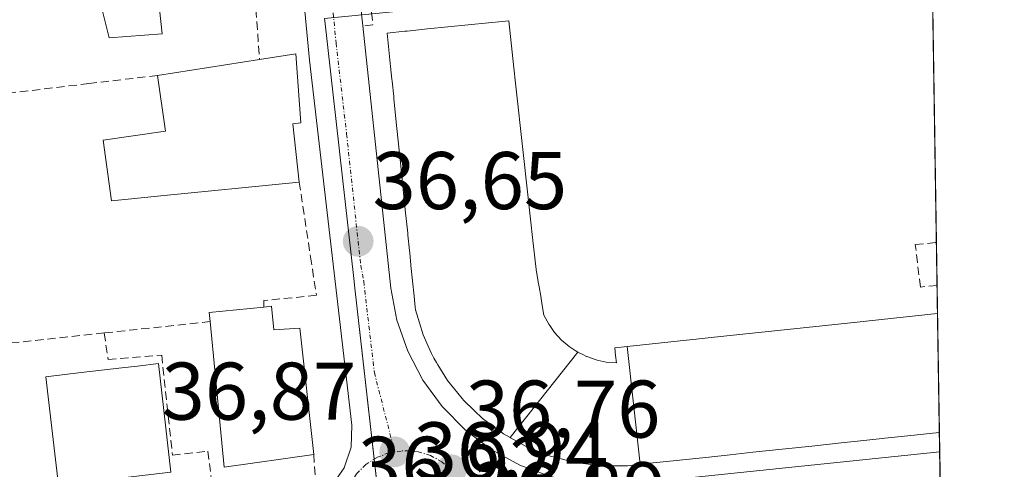
# Model space of a CAD drawing. Units: metres. Extents: x 603091 to 606507, y 4791678 to 4794045.
# Drawn here: x 606387 to 606507, y 4792233 to 4792288 of the extents above; entities that cross this region are included whole.
import ezdxf
from ezdxf.enums import TextEntityAlignment as Align

# ---------------------------------------------------------------- set-up
doc = ezdxf.new("R2010")
doc.units = ezdxf.units.M
doc.header["$MEASUREMENT"] = 0
doc.linetypes.add('TRAZO_Y_PUNTO', pattern=[1, 0.5, -0.25, 0, -0.25])
doc.linetypes.add('TRAZOSX2', pattern=[1.5, 1, -0.5])
for name, color, linetype, lineweight in [('Carretera de calzada única', 19, 'Continuous', 13), ('Carretera de calzada única Cxs', 19, 'Continuous', 13), ('Carretera de calzada única eje', 19, 'TRAZO_Y_PUNTO', 0), ('Carátula', 7, 'Continuous', 5), ('Comarca CxS', 133, 'Continuous', 0), ('Comunidad Autónoma CxS', 142, 'Continuous', 0), ('Edificación', 1, 'Continuous', 13), ('Edificación Cxs', 1, 'Continuous', 13), ('Elemento construido', 1, 'Continuous', 0), ('Municipio CxS', 142, 'Continuous', 0), ('Muro lineal', 1, 'TRAZOSX2', 13), ('Núcleo urbano', 19, 'Continuous', 0), ('Núcleo urbano CxS', 19, 'Continuous', 0), ('Obra de contención lineal', 1, 'TRAZOSX2', 13), ('Provincia CxS', 1, 'Continuous', 0), ('Punto de cota en terreno', 7, 'Continuous', 0), ('Rótulo de punto de cota en terreno', 19, 'Continuous', 0), ('Vía urbana Cxs', 5, 'Continuous', 0)]:
    doc.layers.add(name, color=color, linetype=linetype, lineweight=lineweight)
doc.styles.add('Arial', font='txt', dxfattribs={"height": 0.2})

# ---------------------------------------------------------------- blocks, each defined once
blk = doc.blocks.new('5PATER')
at = {"layer": 'Carátula', "linetype": 'Continuous', "lineweight": 5}
h = blk.add_hatch(color=250, dxfattribs=at)
edge = h.paths.add_edge_path()
edge.add_ellipse((0, 0.01), major_axis=(-1.33, -1.34), ratio=0.999422, start_angle=0, end_angle=360)
blk = doc.blocks.new('*U276')
at = {"layer": 'Carretera de calzada única Cxs', "color": 19, "linetype": 'Continuous', "lineweight": 13}
for points in [[(606420.31, 4792364.79, 36.17), (606428.85, 4792286.9, 36.54), (606432.3, 4792254.75, 36.73), (606433.05, 4792250.82, 36.76), (606434.37, 4792247.03, 36.79), (606436.23, 4792243.48, 36.77), (606438.59, 4792240.24, 36.8), (606441.4, 4792237.38, 36.82), (606444.6, 4792234.97, 36.82), (606448.11, 4792233.04, 36.82), (606451.87, 4792231.65, 36.86)], [(606458.15, 4791954.66, 38.07), (606446.53, 4792064.45, 37.66), (606444.04, 4792083.73, 37.68), (606440.3, 4792124.79, 37.52), (606437.48, 4792150.72, 37.32), (606433.52, 4792182.9, 37.22), (606430.34, 4792212.56, 37.01), (606428.64, 4792216.39, 37), (606426.8, 4792218.51, 36.97), (606424.52, 4792220.14, 36.98), (606421.93, 4792221.2, 36.97), (606419.16, 4792221.62, 36.96), (606418.46, 4792227.66, 36.9), (606420.36, 4792227.88, 36.87), (606422.89, 4792228.85, 36.87), (606425.02, 4792230.5, 36.9), (606426.58, 4792232.71, 36.86), (606427.43, 4792235.27, 36.86), (606427.51, 4792237.97, 36.86), (606422.33, 4792282.7, 36.58), (606419.94, 4792307.58, 36.42)]]:
    blk.add_polyline3d(points, dxfattribs=at)
blk = doc.blocks.new('*U282')
at = {"layer": 'Vía urbana Cxs', "color": 5, "linetype": 'Continuous', "lineweight": 0}
for points in [[(606442.65, 4792166.12, 37.21), (606442.07, 4792172.19, 37.19), (606440.54, 4792189.21, 37.11), (606439.52, 4792200.61, 37.1), (606445.32, 4792201.32, 37.19), (606446.35, 4792203.78, 37.21), (606446.59, 4792206.4, 37.19), (606446.11, 4792209.02, 37.15), (606441.75, 4792209.58, 37.14), (606442.54, 4792213.23, 37.08), (606444.92, 4792216.24, 37.07), (606448.42, 4792218.78, 37.08), (606451.43, 4792220.05, 37.05), (606457.7, 4792220.53, 37.14), (606459.53, 4792220.45, 37.11), (606459.51, 4792221.91, 37.05), (606456.24, 4792221.71, 37.09), (606456, 4792224.97, 36.95), (606455.73, 4792226.42, 36.92), (606455.49, 4792228.68, 36.86), (606455.24, 4792230.94, 36.87), (606455.79, 4792230.82, 36.88), (606459.79, 4792230.58, 36.85), (606499.58, 4792234.67, 36.41), (606499.74, 4792224.8, 36.31), (606490.91, 4792223.8, 36.39), (606490.3, 4792222.43, 36.46), (606491.51, 4792211.6, 36.7), (606493.69, 4792211.84, 36.79), (606497.08, 4792212.22, 36.89), (606499.92, 4792212.54, 36.86), (606499.93, 4792212.54, 36.86), (606500.26, 4792191.84, 36.77), (606500.23, 4792191.84, 36.77), (606496.25, 4792191.38, 36.9), (606495.92, 4792191.34, 36.94), (606495.8, 4792192.61, 36.94), (606494.53, 4792202.52, 36.56), (606492.69, 4792204.73, 36.22), (606490.24, 4792206.68, 36), (606489.65, 4792208.48, 36.11), (606487.87, 4792213.89, 36.28), (606483.65, 4792213.75, 36.2), (606482.6, 4792222.42, 36.61), (606470.61, 4792220.96, 37.03), (606473.29, 4792198.74, 37.54), (606462.1, 4792198.69, 37.55), (606450.44, 4792197.44, 37.3), (606449.77, 4792197.35, 37.28), (606449.44, 4792196.76, 37.27), (606451.05, 4792183.17, 37.28), (606451.33, 4792180.82, 37.23), (606451.94, 4792175.7, 37.19), (606452.41, 4792175.09, 37.19), (606453.31, 4792174.63, 37.19), (606471.26, 4792176.65, 37.15), (606475.39, 4792177.11, 37.12), (606500.44, 4792179.93, 36.65), (606500.53, 4792174.3, 36.72), (606482.67, 4792172.75, 36.99), (606467.28, 4792171.05, 37.04), (606467.37, 4792170.27, 37.02), (606459.64, 4792169.47, 37.04), (606459.55, 4792170.06, 37.05), (606458.48, 4792169.92, 37.08), (606458.45, 4792170.92, 37.09), (606445.05, 4792169.36, 37.22), (606443.99, 4792168.85, 37.22), (606443.18, 4792167.99, 37.21), (606442.83, 4792167.28, 37.21), (606442.78, 4792166.94, 37.21), (606442.65, 4792166.12, 37.21)], [(606457.52, 4792210.23, 37.33), (606456, 4792210.43, 37.33), (606454.55, 4792210.16, 37.3), (606453.29, 4792209.47, 37.29), (606452.33, 4792207.95, 37.28), (606452.07, 4792206.56, 37.27), (606452.3, 4792205.01, 37.29), (606452.99, 4792203.75, 37.31), (606453.95, 4792202.82, 37.34), (606456.07, 4792202.23, 37.4), (606457.93, 4792202.6, 37.39), (606459.44, 4792203.85, 37.35), (606460.14, 4792205.14, 37.33), (606460.24, 4792206.79, 37.32), (606460.04, 4792207.95, 37.33), (606459.44, 4792208.81, 37.34), (606458.78, 4792209.6, 37.33), (606457.52, 4792210.23, 37.33)]]:
    blk.add_polyline3d(points, close=True, dxfattribs=at)

msp = doc.modelspace()

# ---------------------------------------------------------------- linework, layer by layer
at = {"layer": 'Carretera de calzada única', "color": 19, "linetype": 'Continuous', "lineweight": 13}
for points in [[(606418.46, 4792227.66, 36.9), (606420.36, 4792227.88, 36.87), (606422.89, 4792228.85, 36.87), (606425.02, 4792230.5, 36.9), (606426.58, 4792232.71, 36.86), (606427.43, 4792235.27, 36.86), (606427.51, 4792237.97, 36.86), (606422.33, 4792282.7, 36.58), (606419.94, 4792307.58, 36.42), (606416.68, 4792339.74, 36.32), (606402.15, 4792471.98, 35.71), (606400.88, 4792483.13, 35.57), (606400.81, 4792483.94, 35.57)], [(606408.36, 4792475.88, 35.67), (606410.62, 4792455.56, 35.77), (606411.18, 4792449.2, 35.8), (606412.89, 4792433.73, 35.8), (606415.73, 4792409.07, 35.98), (606417.49, 4792393.73, 36.09), (606417.96, 4792389.68, 36.09), (606419.31, 4792375.33, 36.16), (606420.31, 4792364.79, 36.17), (606428.85, 4792286.9, 36.54)], [(606428.85, 4792286.9, 36.54), (606432.3, 4792254.75, 36.73), (606433.05, 4792250.82, 36.76), (606434.37, 4792247.03, 36.79), (606436.23, 4792243.48, 36.77), (606438.59, 4792240.24, 36.8), (606441.4, 4792237.38, 36.82), (606444.6, 4792234.97, 36.82), (606448.11, 4792233.04, 36.82), (606451.87, 4792231.65, 36.86), (606455.24, 4792230.94, 36.87)]]:
    msp.add_polyline3d(points, dxfattribs=at)
at = {"layer": 'Carretera de calzada única eje', "color": 19, "linetype": 'TRAZO_Y_PUNTO', "lineweight": 0}
for points in [[(606403.94, 4792485.42, 35.58), (606404.27, 4792482.52, 35.61), (606404.62, 4792479.5, 35.65), (606405.25, 4792473.93, 35.7), (606406.38, 4792463.77, 35.76), (606406.66, 4792460.59, 35.76), (606407.52, 4792452.85, 35.79), (606411.15, 4792419.79, 35.94), (606412.57, 4792407.46, 35.97), (606413.45, 4792399.79, 36.01), (606413.69, 4792397.77, 36.02), (606414.36, 4792390.59, 36.07), (606417.99, 4792357.53, 36.16), (606418.49, 4792352.26, 36.21), (606422.76, 4792313.32, 36.38), (606424.39, 4792297.24, 36.45), (606425.59, 4792284.8, 36.52), (606426.88, 4792273.62, 36.57), (606428.61, 4792257.54, 36.67), (606428.98, 4792255.58, 36.7), (606430.28, 4792244.39, 36.8), (606432.77, 4792234.68, 36.85)], [(606432.77, 4792234.68, 36.85), (606432.04, 4792234.57, 36.87), (606430.53, 4792233.97, 36.88), (606429.23, 4792233.12, 36.88), (606428.1, 4792232.01, 36.89), (606427.25, 4792230.7, 36.89), (606426.66, 4792229.3, 36.89), (606426.36, 4792227.76, 36.9), (606426.38, 4792226.2, 36.9), (606426.51, 4792225.59, 36.9)], [(606439.72, 4792232.48, 36.79), (606438.54, 4792233.48, 36.78), (606437.17, 4792234.24, 36.79), (606435.68, 4792234.69, 36.8), (606434.52, 4792234.81, 36.82), (606433.57, 4792234.79, 36.84), (606432.77, 4792234.68, 36.85)]]:
    msp.add_polyline3d(points, dxfattribs=at)
at = {"layer": 'Comarca CxS', "color": 133, "linetype": 'Continuous', "lineweight": 0}
msp.add_polyline3d([(606507.5, 4791730.98, 40.74), (603126.13, 4791678.73, 320.77), (603090.89, 4793992.31, 14.58), (606471.13, 4794044.57, 144.67), (606507.5, 4791730.98, 40.74)], close=True, dxfattribs=at)
msp.add_polyline3d([(606507.5, 4791730.98, 40.74), (603126.13, 4791678.73, 320.77), (603090.89, 4793992.31, 14.58), (606471.13, 4794044.57, 144.67), (606507.5, 4791730.98, 40.74)], close=True, dxfattribs=at)
at = {"layer": 'Comunidad Autónoma CxS', "color": 142, "linetype": 'Continuous', "lineweight": 0}
msp.add_polyline3d([(606507.5, 4791730.98, 40.74), (603126.13, 4791678.73, 320.77), (603090.89, 4793992.31, 14.58), (606471.13, 4794044.57, 144.67), (606507.5, 4791730.98, 40.74)], close=True, dxfattribs=at)
msp.add_polyline3d([(606507.5, 4791730.98, 40.74), (603126.13, 4791678.73, 320.77), (603090.89, 4793992.31, 14.58), (606471.13, 4794044.57, 144.67), (606507.5, 4791730.98, 40.74)], close=True, dxfattribs=at)
at = {"layer": 'Edificación', "color": 1, "linetype": 'Continuous', "lineweight": 13}
for points in [[(606404.25, 4792285.93, 36.76), (606397.78, 4792285.43, 36.87), (606394.44, 4792298.87, 36.78), (606408.79, 4792300.89, 36.9), (606410.82, 4792289.27, 36.73), (606403.94, 4792288.96, 36.76), (606404.25, 4792285.93, 36.76)], [(606446.92, 4792236.44, 41.27), (606446.12, 4792236.89, 41.48), (606443.55, 4792238.76, 42.28), (606442.51, 4792239.76, 41.76), (606442.49, 4792239.78, 41.78), (606441.26, 4792240.97, 40.49), (606441.06, 4792241.22, 40.29), (606439.99, 4792242.54, 40.14), (606439.26, 4792243.43, 39.64), (606438.07, 4792245.34, 37.09), (606437.89, 4792245.63, 37.07), (606437.57, 4792246.15, 37.54), (606437.3, 4792246.75, 37.59), (606436.89, 4792247.65, 37.21), (606436.44, 4792248.66, 37.2), (606436.26, 4792249.05, 37.18), (606435.82, 4792250.49, 40.25), (606435.33, 4792252.09, 45.06), (606435.3, 4792252.42, 45.09), (606435.16, 4792253.77, 45.37), (606434.77, 4792257.54, 47.61), (606434.77, 4792257.55, 47.64), (606434.61, 4792259.09, 49.33), (606434.61, 4792259.1, 49.33), (606434.58, 4792259.36, 49.33), (606434.39, 4792261.23, 49.29), (606434.37, 4792261.48, 49.28), (606434.37, 4792261.48, 49.28), (606434.07, 4792264.36, 49.2), (606434.07, 4792264.37, 49.2), (606433.52, 4792269.73, 46.26), (606432.97, 4792275.1, 46.49), (606432.97, 4792275.11, 46.52), (606432.67, 4792277.99, 49.34), (606432.67, 4792278, 49.34), (606432.65, 4792278.25, 49.33), (606432.45, 4792280.12, 49.26), (606432.43, 4792280.38, 49.24), (606432.43, 4792280.38, 49.24), (606432.27, 4792281.93, 49.15), (606432.27, 4792281.93, 49.15), (606431.85, 4792286.02, 36.96), (606434.02, 4792286.24, 48.35), (606434.32, 4792286.27, 48.27), (606436.81, 4792286.52, 48.99), (606439.3, 4792286.77, 51.82), (606441.78, 4792287.01, 51.42), (606444.28, 4792287.26, 50.55), (606445.95, 4792287.43, 49.92), (606446.76, 4792287.51, 49.61), (606447.39, 4792281.75, 49.59), (606447.6, 4792279.88, 49.5), (606448.53, 4792271.36, 49.43), (606449.46, 4792262.85, 49.43), (606449.67, 4792260.98, 49.4), (606450.1, 4792257.05, 48.9), (606450.36, 4792255.54, 47.31), (606450.37, 4792255.48, 47.23), (606450.47, 4792254.93, 46.63), (606450.67, 4792253.75, 44.65), (606450.86, 4792252.63, 41), (606451.07, 4792251.43, 40.18), (606451.67, 4792250.33, 42.33), (606451.78, 4792250.17, 42.8), (606452.38, 4792249.32, 42.61), (606453.23, 4792248.39, 42.63), (606454.17, 4792247.59, 42.82), (606454.89, 4792247.12, 41.22), (606455.21, 4792246.92, 40.76)], [(606403.69, 4792280.82, 43.71), (606416.21, 4792282.77, 44.32)], [(606416.21, 4792282.77, 44.32), (606420.64, 4792283.47, 42.34), (606421.26, 4792275.02, 41.32), (606420.28, 4792274.9, 42.07), (606421.07, 4792267.75, 39.83)], [(606399.71, 4792265.61, 39.64), (606398.05, 4792265.46, 39.43), (606397.05, 4792272.89, 38.39), (606404.67, 4792273.99, 41.17), (606403.69, 4792280.82, 43.71)], [(606421.07, 4792267.75, 39.83), (606403.69, 4792266.01, 40.25), (606399.71, 4792265.61, 39.64)], [(606410.16, 4792250.65, 48.02), (606410.05, 4792251.75, 48), (606416.74, 4792252.44, 47.32)], [(606416.74, 4792252.44, 47.32), (606417.69, 4792252.55, 46.6)], [(606417.69, 4792252.55, 46.6), (606417.96, 4792249.66, 49.39), (606421.14, 4792249.84, 48.09), (606422.85, 4792234.38, 45.59)], [(606461.28, 4792247.59, 49.61), (606463.2, 4792247.8, 49.57), (606466.64, 4792248.16, 48.61), (606470.08, 4792248.53, 46.47), (606470.08, 4792248.53, 46.47), (606471.95, 4792248.73, 49.39), (606471.95, 4792248.73, 49.4), (606476.23, 4792249.18, 49.54), (606480.51, 4792249.64, 49.45), (606480.51, 4792249.64, 49.45), (606484.8, 4792250.1, 49.03), (606489.07, 4792250.55, 48.06), (606489.08, 4792250.55, 48.06), (606490.94, 4792250.75, 49.61), (606490.95, 4792250.75, 49.61), (606495.12, 4792251.2, 49.67), (606499.29, 4792251.64, 49.59), (606499.31, 4792251.64, 49.59)], [(606499.31, 4792251.64, 49.59), (606499.54, 4792237.06, 44.88)], [(606499.31, 4792251.64, 49.59), (606499.54, 4792237.06, 44.88)], [(606422.85, 4792234.38, 45.59), (606411.85, 4792232.79, 41.34), (606410.16, 4792250.65, 48.02)], [(606446.92, 4792236.44, 41.27), (606455.21, 4792246.92, 40.76)], [(606446.92, 4792236.44, 41.27), (606455.21, 4792246.92, 40.76)], [(606455.21, 4792246.92, 40.76), (606455.82, 4792246.61, 40.14), (606456.27, 4792246.38, 40.31), (606456.32, 4792246.36, 40.36), (606456.89, 4792246.17, 40.74), (606457.49, 4792245.96, 41.05), (606457.6, 4792245.94, 41.05), (606458.33, 4792245.78, 42.51), (606458.71, 4792245.69, 44.28), (606459.96, 4792245.59, 50.07), (606459.86, 4792246.49, 49.25), (606459.76, 4792247.43, 48.17), (606461.28, 4792247.59, 49.61)], [(606461.28, 4792247.59, 49.61), (606462.85, 4792233.16, 47.34)], [(606461.28, 4792247.59, 49.61), (606462.85, 4792233.16, 47.34)], [(606395.92, 4792231.1, 43.47), (606391.55, 4792230.59, 45.24), (606390.01, 4792243.89, 46.83), (606394.34, 4792244.4, 47.21), (606396.82, 4792244.69, 49.89), (606399.31, 4792244.98, 48.83), (606401.25, 4792245.2, 47.82), (606403.8, 4792245.5, 46.82), (606405.35, 4792232.21, 47), (606395.92, 4792231.1, 43.47)], [(606499.54, 4792237.06, 44.88), (606499.53, 4792237.06, 44.92), (606495.66, 4792236.65, 49.53), (606492.87, 4792236.35, 49.46), (606492.51, 4792236.31, 49.47), (606490.64, 4792236.11, 49.57), (606490.29, 4792236.08, 49.59), (606487.5, 4792235.78, 48.17), (606483.89, 4792235.39, 45.97), (606480.28, 4792235.01, 49.39), (606476.66, 4792234.63, 49.43), (606473.88, 4792234.33, 49.45), (606473.52, 4792234.29, 49.44), (606471.65, 4792234.09, 49.41), (606471.29, 4792234.05, 49.42), (606468.51, 4792233.76, 48.38), (606465.68, 4792233.46, 46.16), (606462.85, 4792233.16, 47.34)], [(606462.85, 4792233.16, 47.34), (606461.3, 4792232.99, 45.85), (606458.1, 4792232.97, 38.96), (606454.94, 4792233.38, 40.71), (606451.87, 4792234.17, 41.06), (606448.9, 4792235.33, 40.96), (606446.98, 4792236.41, 41.28), (606446.92, 4792236.44, 41.27)]]:
    msp.add_polyline3d(points, dxfattribs=at)
at = {"layer": 'Edificación Cxs', "color": 1, "linetype": 'Continuous', "lineweight": 13}
for points in [[(606404.25, 4792285.93, 36.76), (606397.78, 4792285.43, 36.87), (606394.44, 4792298.87, 36.78), (606408.79, 4792300.89, 36.9), (606410.82, 4792289.27, 36.73), (606403.94, 4792288.96, 36.76), (606404.25, 4792285.93, 36.76)], [(606455.21, 4792246.92, 40.76), (606446.92, 4792236.44, 41.27), (606446.12, 4792236.89, 41.48), (606443.55, 4792238.76, 42.28), (606442.51, 4792239.76, 41.76), (606442.49, 4792239.78, 41.78), (606441.26, 4792240.97, 40.49), (606441.06, 4792241.22, 40.29), (606439.99, 4792242.54, 40.14), (606439.26, 4792243.43, 39.64), (606438.07, 4792245.34, 37.09), (606437.89, 4792245.63, 37.07), (606437.57, 4792246.15, 37.54), (606437.3, 4792246.75, 37.59), (606436.89, 4792247.65, 37.21), (606436.44, 4792248.66, 37.2), (606436.26, 4792249.05, 37.18), (606435.82, 4792250.49, 40.25), (606435.33, 4792252.09, 45.06), (606435.3, 4792252.42, 45.09), (606435.16, 4792253.77, 45.37), (606434.77, 4792257.54, 47.61), (606434.77, 4792257.55, 47.64), (606434.61, 4792259.09, 49.33), (606434.61, 4792259.1, 49.33), (606434.58, 4792259.36, 49.33), (606434.39, 4792261.23, 49.29), (606434.37, 4792261.48, 49.28), (606434.37, 4792261.48, 49.28), (606434.07, 4792264.36, 49.2), (606434.07, 4792264.37, 49.2), (606433.52, 4792269.73, 46.26), (606432.97, 4792275.1, 46.49), (606432.97, 4792275.11, 46.52), (606432.67, 4792277.99, 49.34), (606432.67, 4792278, 49.34), (606432.65, 4792278.25, 49.33), (606432.45, 4792280.12, 49.26), (606432.43, 4792280.38, 49.24), (606432.43, 4792280.38, 49.24), (606432.27, 4792281.93, 49.15), (606432.27, 4792281.93, 49.15), (606431.85, 4792286.02, 36.96), (606434.02, 4792286.24, 48.35), (606434.32, 4792286.27, 48.27), (606436.81, 4792286.52, 48.99), (606439.3, 4792286.77, 51.82), (606441.78, 4792287.01, 51.42), (606444.28, 4792287.26, 50.55), (606445.95, 4792287.43, 49.92), (606446.76, 4792287.51, 49.61), (606447.39, 4792281.75, 49.59), (606447.6, 4792279.88, 49.5), (606448.53, 4792271.36, 49.43), (606449.46, 4792262.85, 49.43), (606449.67, 4792260.98, 49.4), (606450.1, 4792257.05, 48.9), (606450.36, 4792255.54, 47.31), (606450.37, 4792255.48, 47.23), (606450.47, 4792254.93, 46.63), (606450.67, 4792253.75, 44.65), (606450.86, 4792252.63, 41), (606451.07, 4792251.43, 40.18), (606451.67, 4792250.33, 42.33), (606451.78, 4792250.17, 42.8), (606452.38, 4792249.32, 42.61), (606453.23, 4792248.39, 42.63), (606454.17, 4792247.59, 42.82), (606454.89, 4792247.12, 41.22), (606455.21, 4792246.92, 40.76)], [(606399.71, 4792265.61, 39.64), (606398.05, 4792265.46, 39.43), (606397.05, 4792272.89, 38.39), (606404.67, 4792273.99, 41.17), (606403.69, 4792280.82, 43.71), (606416.21, 4792282.77, 44.32), (606420.64, 4792283.47, 42.34), (606421.26, 4792275.02, 41.32), (606420.28, 4792274.9, 42.07), (606421.07, 4792267.75, 39.83), (606403.69, 4792266.01, 40.25), (606399.71, 4792265.61, 39.64)], [(606417.69, 4792252.55, 46.6), (606417.96, 4792249.66, 49.39), (606421.14, 4792249.84, 48.09), (606422.85, 4792234.38, 45.59), (606411.85, 4792232.79, 41.34), (606410.16, 4792250.65, 48.02), (606410.05, 4792251.75, 48), (606416.74, 4792252.44, 47.32), (606417.69, 4792252.55, 46.6)], [(606462.85, 4792233.16, 47.34), (606461.28, 4792247.59, 49.61), (606463.2, 4792247.8, 49.57), (606466.64, 4792248.16, 48.61), (606470.08, 4792248.53, 46.47), (606470.08, 4792248.53, 46.47), (606471.95, 4792248.73, 49.39), (606471.95, 4792248.73, 49.4), (606476.23, 4792249.18, 49.54), (606480.51, 4792249.64, 49.45), (606480.51, 4792249.64, 49.45), (606484.8, 4792250.1, 49.03), (606489.07, 4792250.55, 48.06), (606489.08, 4792250.55, 48.06), (606490.94, 4792250.75, 49.61), (606490.95, 4792250.75, 49.61), (606495.12, 4792251.2, 49.67), (606499.29, 4792251.64, 49.59), (606499.31, 4792251.64, 49.59), (606499.54, 4792237.06, 44.88), (606499.53, 4792237.06, 44.92), (606495.66, 4792236.65, 49.53), (606492.87, 4792236.35, 49.46), (606492.51, 4792236.31, 49.47), (606490.64, 4792236.11, 49.57), (606490.29, 4792236.08, 49.59), (606487.5, 4792235.78, 48.17), (606483.89, 4792235.39, 45.97), (606480.28, 4792235.01, 49.39), (606476.66, 4792234.63, 49.43), (606473.88, 4792234.33, 49.45), (606473.52, 4792234.29, 49.44), (606471.65, 4792234.09, 49.41), (606471.29, 4792234.05, 49.42), (606468.51, 4792233.76, 48.38), (606465.68, 4792233.46, 46.16), (606462.85, 4792233.16, 47.34)], [(606462.85, 4792233.16, 47.34), (606461.3, 4792232.99, 45.85), (606458.1, 4792232.97, 38.96), (606454.94, 4792233.38, 40.71), (606451.87, 4792234.17, 41.06), (606448.9, 4792235.33, 40.96), (606446.98, 4792236.41, 41.28), (606446.92, 4792236.44, 41.27), (606455.21, 4792246.92, 40.76), (606455.82, 4792246.61, 40.14), (606456.27, 4792246.38, 40.31), (606456.32, 4792246.36, 40.36), (606456.89, 4792246.17, 40.74), (606457.49, 4792245.96, 41.05), (606457.6, 4792245.94, 41.05), (606458.33, 4792245.78, 42.51), (606458.71, 4792245.69, 44.28), (606459.96, 4792245.59, 50.07), (606459.86, 4792246.49, 49.25), (606459.76, 4792247.43, 48.17), (606461.28, 4792247.59, 49.61), (606462.85, 4792233.16, 47.34)], [(606395.92, 4792231.1, 43.47), (606391.55, 4792230.59, 45.24), (606390.01, 4792243.89, 46.83), (606394.34, 4792244.4, 47.21), (606396.82, 4792244.69, 49.89), (606399.31, 4792244.98, 48.83), (606401.25, 4792245.2, 47.82), (606403.8, 4792245.5, 46.82), (606405.35, 4792232.21, 47), (606395.92, 4792231.1, 43.47)]]:
    msp.add_polyline3d(points, close=True, dxfattribs=at)
at = {"layer": 'Elemento construido', "color": 1, "linetype": 'Continuous', "lineweight": 0}
msp.add_polyline3d([(606455.24, 4792230.94, 38.28), (606455.79, 4792230.82, 38.11), (606459.79, 4792230.58, 36.9), (606499.58, 4792234.67, 38.19)], dxfattribs=at)
at = {"layer": 'Municipio CxS', "color": 142, "linetype": 'Continuous', "lineweight": 0}
msp.add_polyline3d([(606471.13, 4794044.57, 144.67), (606507.5, 4791730.98, 40.74)], dxfattribs=at)
msp.add_polyline3d([(606471.13, 4794044.57, 144.67), (606507.5, 4791730.98, 40.74)], dxfattribs=at)
at = {"layer": 'Muro lineal', "color": 1, "linetype": 'TRAZOSX2', "lineweight": 13}
for points in [[(606421.35, 4792364.96, 39.79), (606422.52, 4792354.99, 36.22), (606426.53, 4792320.75, 36.58), (606426.78, 4792318.34, 36.43), (606428.19, 4792304.98, 36.46), (606430.1, 4792287.02, 42.27), (606428.85, 4792286.9, 38.94)], [(606414.7, 4792303.89, 36.74), (606416.21, 4792282.77, 44.32)], [(606403.69, 4792280.82, 43.71), (606395.28, 4792279.83, 40.8), (606380.01, 4792278, 38.98)], [(606421.07, 4792267.75, 39.83), (606422.46, 4792258.59, 39.29), (606423.18, 4792253.88, 38.93), (606416.72, 4792253.22, 43.34), (606416.74, 4792252.44, 47.32)], [(606410.16, 4792250.65, 48.02), (606397.17, 4792249.26, 39.62)], [(606397.17, 4792249.26, 39.62), (606383.97, 4792247.84, 39.44)], [(606397.17, 4792249.26, 39.62), (606397.64, 4792246.01, 48.83), (606404.21, 4792246.55, 43.97), (606405.53, 4792234.29, 46.86), (606409.87, 4792234.76, 39.39), (606410.51, 4792229.82, 38.76)], [(606422.85, 4792234.38, 45.59), (606423.05, 4792231.4, 39.52), (606410.51, 4792229.82, 38.76)]]:
    msp.add_polyline3d(points, dxfattribs=at)
at = {"layer": 'Núcleo urbano', "color": 19, "linetype": 'Continuous', "lineweight": 0}
for points in [[(606498.68, 4792291.75, 35.76), (606499.18, 4792260.34, 35.38), (606499.26, 4792255.08, 35.97), (606499.31, 4792251.64, 36.55), (606499.54, 4792237.06, 36.5), (606499.58, 4792234.67, 36.41), (606499.64, 4792230.64, 36.31), (606499.67, 4792228.82, 36.27)], [(606424.17, 4792287.81, 36.5), (606424.2, 4792287.5, 36.5), (606427.76, 4792255.94, 36.7), (606427.89, 4792254.76, 36.73), (606430.25, 4792233.79, 36.87), (606430.78, 4792229.09, 37), (606431.14, 4792225.92, 36.99), (606431.32, 4792224.33, 36.97), (606431.41, 4792223.56, 36.95)]]:
    msp.add_polyline3d(points, dxfattribs=at)
at = {"layer": 'Núcleo urbano CxS', "color": 19, "linetype": 'Continuous', "lineweight": 0}
msp.add_polyline3d([(606498.68, 4792291.75, 35.76), (606499.67, 4792228.82, 36.27), (606486.17, 4792227.78, 36.52), (606431.41, 4792223.56, 36.95), (606431.14, 4792225.92, 36.99), (606427.89, 4792254.76, 36.73), (606427.76, 4792255.94, 36.7), (606424.2, 4792287.5, 36.5), (606424.17, 4792287.81, 36.5), (606431.69, 4792288.56, 36.54), (606468.85, 4792292.27, 35.86), (606498.68, 4792291.75, 35.76)], close=True, dxfattribs=at)
msp.add_polyline3d([(606424.17, 4792287.81, 36.5), (606424.2, 4792287.5, 36.5), (606427.76, 4792255.94, 36.7), (606427.89, 4792254.76, 36.73), (606431.14, 4792225.92, 36.99), (606431.41, 4792223.56, 36.95), (606431.44, 4792223.24, 36.95), (606434.93, 4792191.75, 37.13), (606368.53, 4792187.32, 37.6)], dxfattribs=at)
at = {"layer": 'Obra de contención lineal', "color": 1, "linetype": 'TRAZOSX2', "lineweight": 13}
msp.add_polyline3d([(606499.26, 4792255.08, 37.14), (606497.22, 4792254.89, 37.07), (606496.59, 4792260.09, 37.01), (606499.18, 4792260.34, 37.42)], dxfattribs=at)
at = {"layer": 'Provincia CxS', "color": 1, "linetype": 'Continuous', "lineweight": 0}
msp.add_polyline3d([(606457.15, 4791730.2, 30.51), (603126.13, 4791678.73, 320.77), (603090.89, 4793992.31, 14.58), (603137.95, 4793993.04, 10.37), (606471.13, 4794044.57, 144.67), (606507.5, 4791730.98, 40.74), (606457.15, 4791730.2, 30.51)], close=True, dxfattribs=at)
msp.add_polyline3d([(606457.15, 4791730.2, 30.51), (603126.13, 4791678.73, 320.77), (603090.89, 4793992.31, 14.58), (603137.95, 4793993.04, 10.37), (606471.13, 4794044.57, 144.67), (606507.5, 4791730.98, 40.74), (606457.15, 4791730.2, 30.51)], close=True, dxfattribs=at)
at = {"layer": 'Vía urbana Cxs', "color": 5, "linetype": 'Continuous', "lineweight": 0}
for points in [[(606455.24, 4792230.94, 36.87), (606455.79, 4792230.82, 36.88), (606459.79, 4792230.58, 36.85), (606499.58, 4792234.67, 36.41)], [(606499.58, 4792234.67, 36.41), (606499.74, 4792224.8, 36.31)]]:
    msp.add_polyline3d(points, dxfattribs=at)

# ---------------------------------------------------------------- block references
at = {"layer": 'Carretera de calzada única Cxs', "color": 19, "linetype": 'Continuous', "lineweight": 13}
msp.add_blockref('*U276', (0, 0), dxfattribs=at)
at = {"layer": 'Punto de cota en terreno', "linetype": 'Continuous', "lineweight": 0}
for p in [(606428.3, 4792260.49, 36.65), (606432.78, 4792234.68, 36.87), (606439.73, 4792232.48, 36.76)]:
    msp.add_blockref('5PATER', p, dxfattribs=at)
at = {"layer": 'Vía urbana Cxs', "color": 5, "linetype": 'Continuous', "lineweight": 0}
msp.add_blockref('*U282', (0, 0), dxfattribs=at)

# ---------------------------------------------------------------- texts
at = {"layer": 'Rótulo de punto de cota en terreno', "color": 19, "linetype": 'Continuous', "lineweight": 0, "style": 'Arial'}
for s, p in [('36,65', (606430.06, 4792262.25)), ('36,87', (606404.2, 4792236.44)), ('36,76', (606441.49, 4792234.24)), ('36,94', (606435.1, 4792229.12)), ('36,92', (606428.28, 4792227.35)), ('36,89', (606442.19, 4792224.23))]:
    msp.add_text(s, height=7, dxfattribs=at).set_placement(p, align=Align.BOTTOM_LEFT)

doc.saveas('drawing.dxf')
